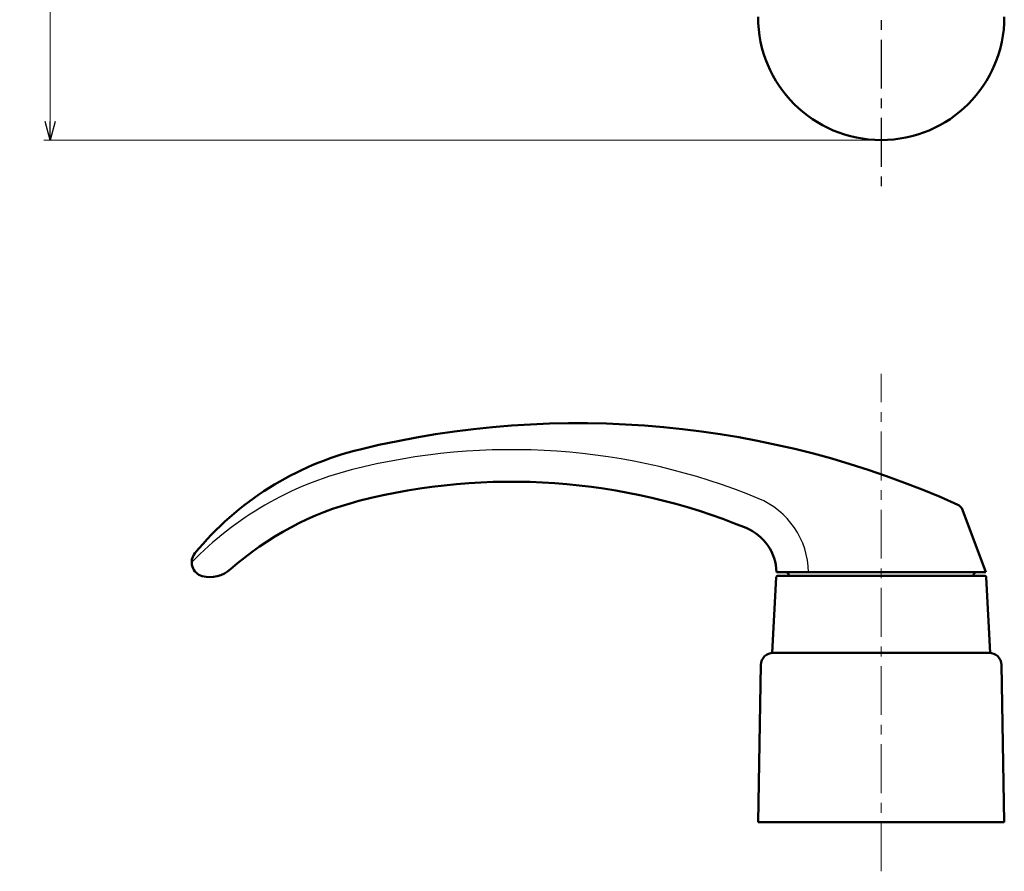
# Model space of a CAD drawing. Units: millimetres. Extents: x -361 to 393, y -276 to 212.
# Drawn here: x -361 to -201, y -211 to -73 of the extents above; entities that cross this region are included whole.
import ezdxf

# ---------------------------------------------------------------- set-up
doc = ezdxf.new("R2010")
doc.units = ezdxf.units.MM
doc.header["$LTSCALE"] = 0.25
doc.linetypes.add('CENTER', pattern=[50.8, 31.75, -6.35, 6.35, -6.35])
doc.layers.add('Layer0016', color=7, linetype='Continuous')
doc.styles.add('dcStyle0', font='HGRSMP.TTF')
doc.dimstyles.new('dc_Rotated', dxfattribs={"dimtxt": 3, "dimasz": 3.000002, "dimexe": 1, "dimexo": 1, "dimgap": 1, "dimtad": 3, "dimdsep": 46, "dimtxsty": 'dcStyle0', "dimblk1": 'OPEN30', "dimblk2": 'OPEN30', "dimsah": 1, "dimcen": 0.09, "dimclrd": 4, "dimclre": 4, "dimclrt": 2, "dimadec": 0, "dimazin": 2, "dimtfac": 1, "dimtdec": 4, "dimtmove": 0, "dimatfit": 3, "dimfxl": 1, "dimarcsym": 0})

# ---------------------------------------------------------------- blocks, each defined once
blk = doc.blocks.new('_OPEN30')
at = {"color": 0, "linetype": 'ByBlock', "lineweight": -2}
for p, q in [((-1, 0.267949), (0, 0)), ((0, 0), (-1, -0.267949)), ((0, 0), (-1, 0))]:
    blk.add_line(p, q, dxfattribs=at)
blk = doc.blocks.new('*D43')
at = {"layer": 'Layer0016', "color": 4, "linetype": 'Continuous', "lineweight": 13}
for p, q in [((-221.6, 182.65), (-356.6, 182.65)), ((-355.6, -92.35), (-355.6, 182.65)), ((-221.6, -92.35), (-356.6, -92.35))]:
    blk.add_line(p, q, dxfattribs=at)
at = {"layer": 'Layer0016', "color": 4, "xscale": 3.000002807615286, "yscale": 2.999989368223643}
for p, rotation in [((-355.6, 182.65), 90), ((-355.6, -92.35), 270)]:
    blk.add_blockref('_OPEN30', p, dxfattribs=dict(at, rotation=rotation))
at = {"layer": 'Layer0016', "color": 2, "insert": (-356.6, 45.15), "char_height": 3, "width": 12.75, "attachment_point": 8, "rotation": 90, "style": 'dcStyle0'}
blk.add_mtext('\\T1.00;275', dxfattribs=at)

msp = doc.modelspace()

# ---------------------------------------------------------------- linework, layer by layer
at = {"layer": 'Layer0016', "color": 4, "linetype": 'CENTER', "lineweight": 25}
msp.add_line((-220.6, 190.65), (-220.6, -100.35), dxfattribs=at)
at = {"layer": 'Layer0016', "color": 4, "linetype": 'CENTER', "lineweight": 13}
msp.add_line((-220.6, -211.15), (-220.6, -130.35), dxfattribs=at)
at = {"layer": 'Layer0016', "color": 3, "linetype": 'Continuous', "lineweight": 50}
for p, q in [((-203.6, -162.55), (-207.382, -152.434)), ((-203.6, -162.55), (-237.6, -162.55)), ((-235.6, -163.05), (-235.6, -163.15)), ((-205.6, -163.15), (-205.6, -163.05)), ((-238.282, -175.655), (-237.637, -163.34)), ((-203.763, -163.15), (-237.437, -163.15)), ((-202.918, -175.655), (-203.563, -163.34)), ((-203.064, -175.65), (-238.136, -175.65)), ((-240.6, -203.15), (-240.136, -177.614)), ((-200.6, -203.15), (-201.064, -177.614)), ((-240.6, -203.15), (-200.6, -203.15))]:
    msp.add_line(p, q, dxfattribs=at)
for centre, radius, start, end in [((-220.6, -72.35), 20, 180, 0), ((-269.791, -288.35), 150, 65.74462, 103.66298), ((-293.412, -191.18), 50, 103.66298, 140.64603), ((-280.6, -247.85), 100, 67.63737, 104.37389), ((-293.012, -199.415), 50, 104.37389, 131.69988), ((-208.787, -152.959), 1.5, 20.49734, 65.74462), ((-245.597, -162.769), 8, 1.56809, 67.63737), ((-330.282, -160.944), 2.318, 140.64603, 255.26445), ((-329.6, -158.35), 5, 255.26445, 311.69988), ((-236.1, -163.05), 0.5, 0, 90), ((-205.1, -163.05), 0.5, 90, 180), ((-237.437, -163.35), 0.2, 90, 177), ((-203.763, -163.35), 0.2, 3, 90), ((-238.136, -177.65), 2, 90, 178.95837), ((-203.064, -177.65), 2, 1.04163, 90)]:
    msp.add_arc(centre, radius, start, end, dxfattribs=at)
at = {"layer": 'Layer0016', "color": 4, "linetype": 'Continuous', "lineweight": 25}
for centre, radius, start, end in [((-280.6, -247.85), 105.201, 67.63737, 104.37389), ((-293.012, -199.415), 55.202, 104.37389, 135.81942), ((-245.597, -162.769), 13.201, 0.95017, 67.63737)]:
    msp.add_arc(centre, radius, start, end, dxfattribs=at)

# ---------------------------------------------------------------- dimensions: what is measured, and where the dimension line sits
at = {"layer": 'Layer0016', "linetype": 'Continuous', "lineweight": 13}
dim = msp.add_linear_dim(base=(-355.6, 182.65), p1=(-220.6, -92.35), p2=(-220.6, 182.65), angle=90, dimstyle='dc_Rotated', override={"dimtxt": 3, "dimasz": 3.000002, "dimexe": 1, "dimexo": 1, "dimgap": 1, "dimtad": 3, "dimtih": 0, "dimtoh": 0, "dimdec": 2, "dimzin": 8, "dimtxsty": 'dcStyle0', "dimblk1": 'OPEN30', "dimblk2": 'OPEN30', "dimsah": 1, "dimclrd": 4, "dimclre": 4, "dimclrt": 2, "dimazin": 2, "dimtofl": 1, "dimtolj": 0, "dimtzin": 8, "dimarcsym": 1}, dxfattribs=at)
dim.commit()
dim.dimension.update_dxf_attribs({"geometry": '*D43', "text_midpoint": (-355.6, 45.15), "dimtype": 160})

doc.saveas('drawing.dxf')
